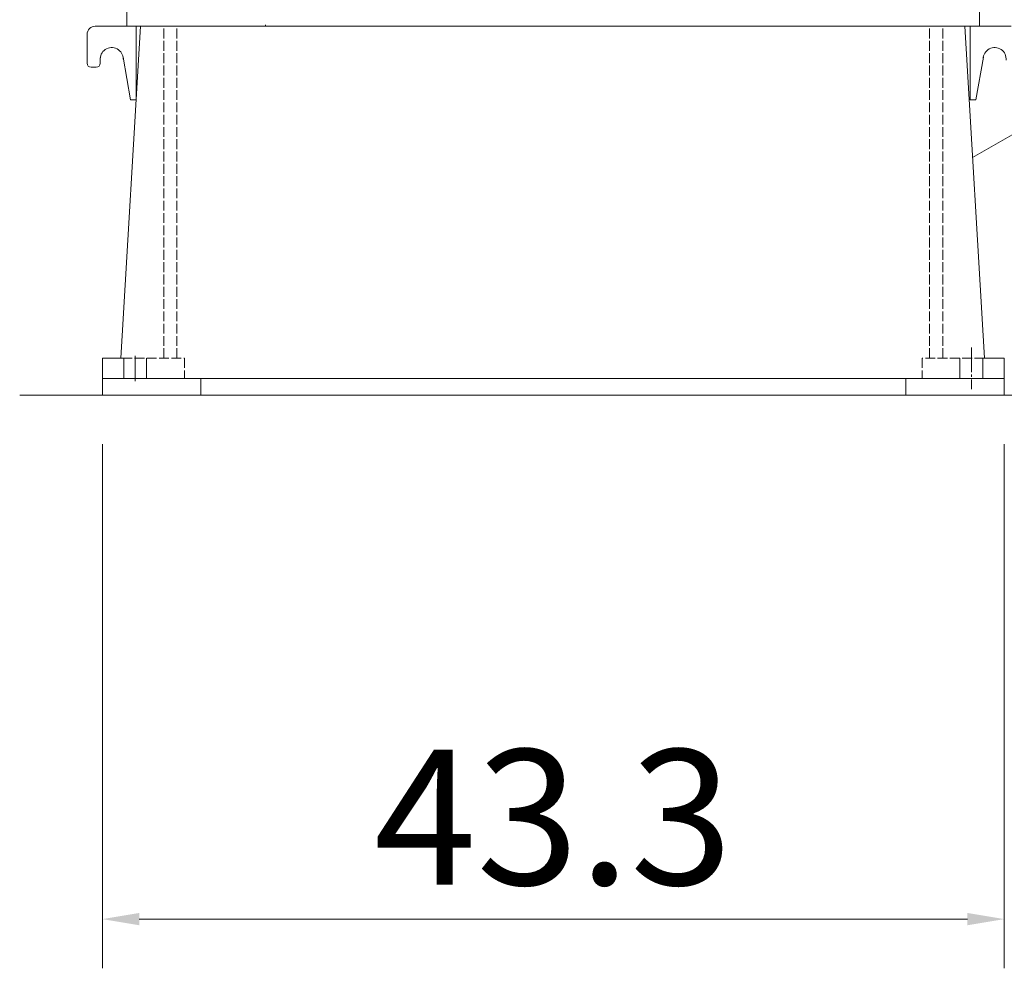
# Model space of a CAD drawing. Units: inches. Extents: x 0 to 26418, y 0 to 20128.
# Drawn here: x 5761 to 6962, y 2636 to 3793 of the extents above; entities that cross this region are included whole.
import ezdxf

# ---------------------------------------------------------------- set-up
doc = ezdxf.new("R2010")
doc.units = ezdxf.units.IN
doc.header["$MEASUREMENT"] = 0
for name, pattern in [('ACAD_ISO02W100', [15, 12, -3]), ('CENTER', [50.8, 31.75, -6.35, 6.35, -6.35]), ('EB_DASHDOT', [39, 30, -3, 3, -3])]:
    doc.linetypes.add(name, pattern=pattern)
doc.layers.get('Defpoints').update_dxf_attribs({"lineweight": 5})
for name, color, linetype, lineweight in [('CAXA0', 7, 'Continuous', 5), ('CAXA1', 5, 'CENTER', 5), ('CAXA中心线层', 5, 'CENTER', 5)]:
    doc.layers.add(name, color=color, linetype=linetype, lineweight=lineweight)
doc.styles.add('Roman', font='arial.ttf')
doc.styles.get("Standard").update_dxf_attribs({"font": 'arial.ttf'})
doc.dimstyles.new('ISO-25', dxfattribs={"dimscale": 30, "dimtxt": 1.5, "dimasz": 1.5, "dimexe": 2, "dimexo": 2, "dimtad": 1, "dimtih": 1, "dimtoh": 1, "dimdec": 1, "dimlfac": 0.03937, "dimdsep": 46, "dimtxsty": 'Standard', "dimcen": 2.5, "dimclrd": 7, "dimclre": 7, "dimclrt": 7, "dimadec": 0, "dimazin": 0, "dimtfac": 1, "dimtdec": 1, "dimtmove": 0, "dimatfit": 3, "dimfxl": 1, "dimlwd": 5, "dimlwe": 5, "dimarcsym": 0})

# ---------------------------------------------------------------- blocks, each defined once
blk = doc.blocks.new('*D33')
at = {"color": 7, "linetype": 'Continuous', "lineweight": 5, "transparency": 16777216}
for p, q in [((5862.1, 3275.4), (5862.1, 2635.9)), ((6962.1, 3275.4), (6962.1, 2635.9)), ((5907.1, 2695.9), (6917.1, 2695.9))]:
    blk.add_line(p, q, dxfattribs=at)
at = {"color": 7, "transparency": 16777216}
for points in [[(5907.1, 2703.4), (5907.1, 2688.4), (5862.1, 2695.9)], [(6917.1, 2703.4), (6917.1, 2688.4), (6962.1, 2695.9)]]:
    blk.add_solid(points, dxfattribs=at)
at = {"layer": 'Defpoints', "color": 0, "transparency": 16777216}
for p in [(5862.1, 3335.4), (6962.1, 3335.4), (6962.1, 2695.9)]:
    blk.add_point(p, dxfattribs=at)
at = {"color": 7, "lineweight": 5, "transparency": 16777216, "insert": (6412.1, 2798.9), "char_height": 165, "attachment_point": 5, "style": 'Roman'}
blk.add_mtext('43.3', dxfattribs=at)

msp = doc.modelspace()

# ---------------------------------------------------------------- linework, layer by layer
at = {"color": 7, "linetype": 'ACAD_ISO02W100', "lineweight": 5}
for p, q in [((5937.07, 3380.35), (5937.07, 3785.35)), ((5953.07, 3380.35), (5953.07, 3785.35)), ((6871.07, 3380.35), (6871.07, 3785.35)), ((6887.07, 3380.35), (6887.07, 3785.35)), ((5886.28, 3380.35), (5962.07, 3380.35)), ((5962.07, 3380.35), (5962.07, 3355.35)), ((6862.07, 3380.35), (6862.07, 3355.35)), ((6937.86, 3380.35), (6862.07, 3380.35))]:
    msp.add_line(p, q, dxfattribs=at)
at = {"color": 7, "lineweight": 5}
for p, q in [((7182.53, 3774.56), (6923.53, 3625.03)), ((5862.07, 3355.35), (5862.07, 3335.35)), ((5982.07, 3355.35), (5982.07, 3335.35)), ((6842.07, 3355.35), (6842.07, 3335.35)), ((6962.07, 3355.35), (6962.07, 3335.35))]:
    msp.add_line(p, q, dxfattribs=at)
at = {"layer": 'CAXA0', "color": 7, "lineweight": 5}
for p, q in [((5892.07, 3810.35), (5892.07, 3785.35)), ((6932.07, 3810.35), (6932.07, 3785.35)), ((5853.48, 3785.32), (6932.07, 3785.35)), ((5908.5, 3785.35), (5884.78, 3380.35)), ((5903.48, 3695.32), (5903.48, 3785.32)), ((6914.14, 3785.35), (6937.86, 3380.35)), ((6920.39, 3695.32), (6920.39, 3785.32)), ((6927.67, 3785.35), (6970.39, 3785.35)), ((5843.48, 3740.32), (5843.48, 3775.32)), ((5887.26, 3747.75), (5896.51, 3695.32)), ((6936.6, 3747.75), (6927.36, 3695.32)), ((5854.56, 3735.32), (5848.48, 3735.32)), ((5859.56, 3740.32), (5859.56, 3746.83)), ((5903.48, 3695.32), (5896.51, 3695.32)), ((6920.39, 3695.32), (6927.36, 3695.32)), ((5862.07, 3380.35), (5886.28, 3380.35)), ((5862.07, 3380.35), (5862.07, 3355.35)), ((6937.86, 3380.35), (6962.07, 3380.35)), ((6962.07, 3380.35), (6962.07, 3355.35)), ((5862.07, 3355.35), (6962.07, 3355.35))]:
    msp.add_line(p, q, dxfattribs=at)
at = {"layer": 'CAXA0', "color": 7, "linetype": 'Continuous', "lineweight": 5}
msp.add_line((7081.18, 3335.35), (5761.23, 3335.35), dxfattribs=at)
at = {"layer": 'CAXA0', "color": 7, "lineweight": 5}
for centre, radius, start, end in [((5853.48, 3775.32), 10, 90, 180), ((5873.48, 3745.32), 14, 0, 186.18844), ((6950.39, 3745.32), 14, 353.81156, 180), ((5848.48, 3740.32), 5, 180, 270), ((5854.56, 3740.32), 5, 270, 0)]:
    msp.add_arc(centre, radius, start, end, dxfattribs=at)
at = {"layer": 'CAXA1', "linetype": 'CENTER', "lineweight": 5, "ltscale": 3}
msp.add_line((6061.17, 4053.75), (6061.17, 3785.35), dxfattribs=at)
at = {"layer": 'CAXA中心线层', "linetype": 'EB_DASHDOT', "lineweight": 5}
msp.add_line((6922.07, 3393.37), (6922.07, 3342.45), dxfattribs=at)
at = {"layer": 'CAXA中心线层', "color": 0, "lineweight": 5}
for p, q in [((5888.07, 3380.35), (5888.07, 3355.35)), ((5916.07, 3380.35), (5916.07, 3355.35)), ((6908.07, 3380.35), (6908.07, 3355.35)), ((6936.07, 3380.35), (6936.07, 3355.35))]:
    msp.add_line(p, q, dxfattribs=at)
at = {"layer": 'CAXA中心线层', "lineweight": 5}
msp.add_line((5902.07, 3383.35), (5902.07, 3352.35), dxfattribs=at)

# ---------------------------------------------------------------- dimensions: what is measured, and where the dimension line sits
at = {"color": 7, "lineweight": 5}
dim = msp.add_linear_dim(base=(6962.07, 2695.87), p1=(5862.07, 3335.35), p2=(6962.07, 3335.35), dimstyle='ISO-25', override={"dimtxt": 5.5, "dimpost": '\\X', "dimtxsty": 'Roman', "dimtmove": 1}, dxfattribs=at)
dim.commit()
dim.dimension.update_dxf_attribs({"geometry": '*D33', "text_midpoint": (6412.07, 2798.92)})

doc.saveas('drawing.dxf')
